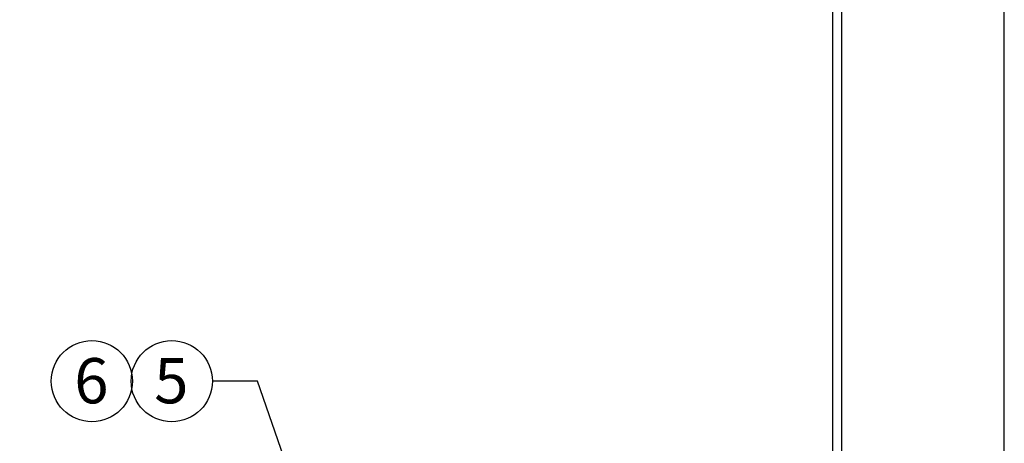
# Model space of a CAD drawing. Units: inches. Extents: x 0.1 to 22.1, y 0.1 to 17.1.
# Drawn here: x 3.7 to 6.4, y 5.3 to 6.4 of the extents above; entities that cross this region are included whole.
import ezdxf

# ---------------------------------------------------------------- set-up
doc = ezdxf.new("R2010")
doc.units = ezdxf.units.IN
doc.header["$MEASUREMENT"] = 0
doc.layers.add('7', color=7, linetype='Continuous', lineweight=25)
doc.styles.add('SLDTEXTSTYLE0', font='TXT', dxfattribs={"width": 0.75})
doc.dimstyles.new('SLDDIMSTYLE1', dxfattribs={"dimtxt": 0.125, "dimasz": 0.13, "dimexe": 0, "dimexo": 0.0625, "dimgap": 0.03125, "dimtad": 0, "dimtih": 1, "dimtoh": 1, "dimdec": 6, "dimlfac": 10, "dimrnd": 1e-09, "dimzin": 12, "dimdsep": 46, "dimlunit": 5, "dimtxsty": 'SLDTEXTSTYLE0', "dimsah": 1, "dimcen": 0.09, "dimadec": 0, "dimazin": 3, "dimtfac": 1, "dimtofl": 0, "dimtmove": 0, "dimatfit": 3, "dimfxl": 0, "dimfrac": 2, "dimtolj": 1, "dimtzin": 12, "dimarcsym": 0})
doc.dimstyles.new('SLDDIMSTYLE2', dxfattribs={"dimtxt": 0.18, "dimasz": 0.13, "dimexe": 0, "dimexo": 0.0625, "dimgap": 0, "dimtad": 0, "dimtih": 1, "dimtoh": 1, "dimdec": 0, "dimrnd": 1e-09, "dimzin": 0, "dimdsep": 46, "dimlunit": 5, "dimtxsty": 'Standard', "dimsah": 1, "dimcen": 0.09, "dimadec": 0, "dimazin": 0, "dimtfac": 0.13, "dimtdec": 0, "dimtofl": 0, "dimtmove": 0, "dimatfit": 3, "dimfxl": 0, "dimfrac": 2, "dimtolj": 1, "dimtzin": 0, "dimarcsym": 0})

# ---------------------------------------------------------------- blocks, each defined once
blk = doc.blocks.new('_D_1')
at = {"layer": '7'}
for p, q in [((6.2099, 9.3269), (2.3818, 9.3269)), ((2.5068, 9.3269), (2.5068, 5.3611)), ((2.6429, 5.3103), (2.6048, 5.3103)), ((2.6048, 5.3103), (2.6048, 5.1119)), ((3.0123, 5.3103), (3.0504, 5.3103)), ((3.0504, 5.3103), (3.0504, 5.1119)), ((2.5068, 1.1207), (2.5068, 5.0865)), ((2.6048, 5.1119), (2.6429, 5.1119)), ((3.0504, 5.1119), (3.0123, 5.1119)), ((3.9693, 1.1207), (2.3818, 1.1207))]:
    blk.add_line(p, q, dxfattribs=at)
for centre, start, end in [((2.1742, 5.2111), 153.4349, 206.5651), ((2.8393, 5.2111), 333.4349, 26.5651)]:
    blk.add_arc(centre, 0.2786, start, end, dxfattribs=at)
for points in [[(2.5068, 9.3269), (2.4868, 9.1969), (2.5268, 9.1969)], [(2.5068, 1.1207), (2.5268, 1.2507), (2.4868, 1.2507)]]:
    blk.add_solid(points, dxfattribs=at)
at = {"layer": '7', "char_height": 0.125, "attachment_point": 1, "style": 'SLDTEXTSTYLE0'}
for s, insert in [('82-1/16"', (1.925, 5.273)), ('2084', (2.6429, 5.273))]:
    blk.add_mtext(s, dxfattribs=dict(at, insert=insert))
blk = doc.blocks.new('SW_NOTE_0_18')
at = {"layer": '7', "color": 0}
blk.add_circle((-0.1122, 0), 0.1122, dxfattribs=at)
at = {"layer": '7', "color": 0, "insert": (-0.1135, 0.0638), "char_height": 0.125, "attachment_point": 2, "style": 'SLDTEXTSTYLE0'}
blk.add_mtext('5', dxfattribs=at)
blk = doc.blocks.new('SW_NOTE_0_19')
at = {"layer": '7', "color": 0}
blk.add_circle((0.0462, 0.0974), 0.1122, dxfattribs=at)
at = {"layer": '7', "color": 0, "insert": (0.0449, 0.1611), "char_height": 0.125, "attachment_point": 2, "style": 'SLDTEXTSTYLE0'}
blk.add_mtext('6', dxfattribs=at)

msp = doc.modelspace()

# ---------------------------------------------------------------- linework, layer by layer
at = {"color": 7, "linetype": 'Continuous', "lineweight": 25}
for p, q in [((5.95675861, 7.64527677), (5.95675861, 3.92067521)), ((6.40675862, 3.92067521), (6.40675862, 7.64527677)), ((5.93175863, 7.1831751), (5.93175863, 3.91281819))]:
    msp.add_line(p, q, dxfattribs=at)

# ---------------------------------------------------------------- block references
at = {"layer": '7'}
for name, p in [('SW_NOTE_0_19', (3.84023493, 5.34560122)), ('SW_NOTE_0_18', (4.21939503, 5.44296122))]:
    msp.add_blockref(name, p, dxfattribs=at)

# ---------------------------------------------------------------- dimensions: what is measured, and where the dimension line sits
dim = msp.add_linear_dim(base=(2.50675862, 9.32692524), p1=(4.01925862, 1.12067524), p2=(6.25988362, 9.32692524), angle=90, text='(<>)', dimstyle='SLDDIMSTYLE1', dxfattribs=at)
dim.commit()
dim.dimension.update_dxf_attribs({"geometry": '_D_1', "text_midpoint": (2.50675862, 5.22380024), "dimtype": 160})

# ---------------------------------------------------------------- leaders
msp.add_leader([(4.53267731, 4.89567524), (4.34439503, 5.44296122), (4.21939503, 5.44296122)], dimstyle='SLDDIMSTYLE2', dxfattribs=at)

doc.saveas('drawing.dxf')
